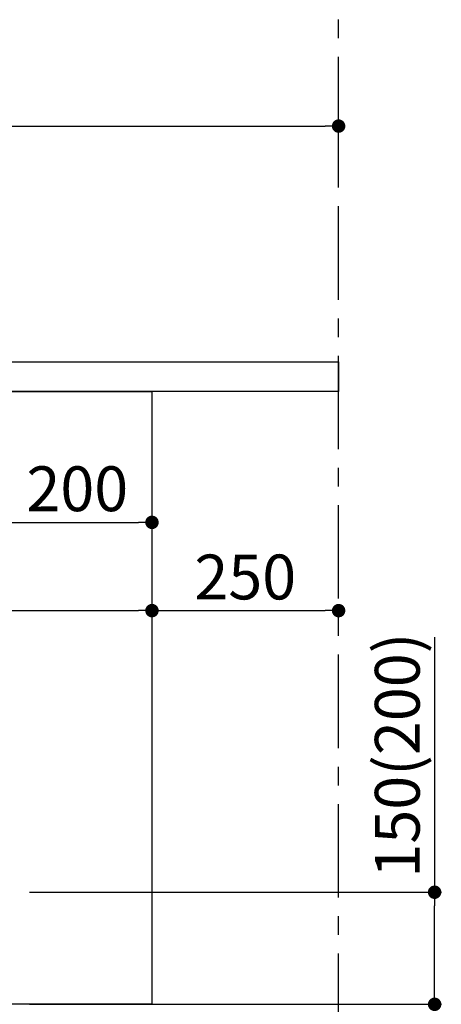
# Model space of a CAD drawing. Extents: x 0 to 26473, y -11033 to -2163.
# Drawn here: x 22707 to 23272, y -8853 to -7535 of the extents above; entities that cross this region are included whole.
import ezdxf

# ---------------------------------------------------------------- set-up
doc = ezdxf.new("R2010")
doc.units = 0
doc.header["$LTSCALE"] = 50
doc.header["$MEASUREMENT"] = 0
doc.linetypes.add('CENTER', pattern=[2, 1.25, -0.25, 0.25, -0.25])
doc.layers.get('0').update_dxf_attribs({"linetype": 'CONTINUOUS'})
doc.layers.get('DEFPOINTS').update_dxf_attribs({"color": 146, "linetype": 'CONTINUOUS'})
for name, color, linetype in [('111-壁仕上', 3, 'CONTINUOUS'), ('120-キャビネット（外）', 7, 'CONTINUOUS'), ('126-甲板', 2, 'CONTINUOUS'), ('166-寸法B', 11, 'CONTINUOUS')]:
    doc.layers.add(name, color=color, linetype=linetype)
doc.styles.add('KH001', font='msgothic.ttc')
doc.dimstyles.new('KH1xx030', dxfattribs={"dimscale": 30, "dimtxt": 2, "dimasz": 0.6, "dimexe": 0.3, "dimexo": 1.2, "dimgap": 0.5, "dimtad": 3, "dimdec": 1, "dimdsep": 46, "dimlunit": 6, "dimtxsty": 'KH001', "dimblk": 'DOT', "dimcen": 1, "dimdle": 1, "dimclrd": 256, "dimclre": 256, "dimclrt": 256, "dimadec": 0, "dimazin": 0, "dimtfac": 1, "dimtdec": 1, "dimtix": 1, "dimtmove": 2, "dimatfit": 3, "dimldrblk": 'CLOSEDBLANK', "dimfxl": 1, "dimtolj": 1, "dimtzin": 0, "dimlwd": -1, "dimlwe": -1, "dimarcsym": 0})

# ---------------------------------------------------------------- blocks, each defined once
blk = doc.blocks.new('_Dot')
at = {"color": 0, "linetype": 'ByBlock', "lineweight": -2}
blk.add_line((-0.5, 0), (-1, 0), dxfattribs=at)
at = {"color": 0, "linetype": 'ByBlock', "const_width": 0.5}
blk.add_lwpolyline([(-0.25, 0, 1), (0.25, 0, 1)], format="xyb", close=True, dxfattribs=at)
blk = doc.blocks.new('*D171')
at = {"layer": '166-寸法B', "transparency": 16777216}
for p, q in [((23263.1, -8361), (23263.1, -8702.5)), ((22720.5, -8702.5), (23272.1, -8702.5)), ((23263.1, -8834.5), (23263.1, -8720.5)), ((22720.5, -8852.5), (23272.1, -8852.5))]:
    blk.add_line(p, q, dxfattribs=at)
at = {"layer": 'DEFPOINTS', "color": 0, "transparency": 16777216}
for p in [(22684.5, -8702.5), (23263.1, -8702.5), (22684.5, -8852.5)]:
    blk.add_point(p, dxfattribs=at)
at = {"layer": '166-寸法B', "transparency": 16777216, "xscale": 18, "yscale": 18, "zscale": 18}
for p, rotation in [((23263.1, -8702.5), 90), ((23263.1, -8852.5), 270)]:
    blk.add_blockref('_Dot', p, dxfattribs=dict(at, rotation=rotation))
at = {"layer": '166-寸法B', "transparency": 16777216, "insert": (23213.1, -8519), "char_height": 60, "attachment_point": 5, "rotation": 90, "style": 'KH001'}
blk.add_mtext('\\A1;150(200)', dxfattribs=at)
blk = doc.blocks.new('_ClosedBlank')
at = {"color": 0, "linetype": 'ByBlock', "lineweight": -2}
for p, q in [((-1, 0.167), (0, 0)), ((-1, 0.167), (-1, -0.167)), ((0, 0), (-1, -0.167))]:
    blk.add_line(p, q, dxfattribs=at)
blk = doc.blocks.new('*D174')
at = {"layer": '166-寸法B', "transparency": 16777216}
for p, q in [((22034.5, -7956.5), (22034.5, -7668.1)), ((23134.5, -7734.5), (23134.5, -7668.1)), ((22052.5, -7677.1), (23116.5, -7677.1))]:
    blk.add_line(p, q, dxfattribs=at)
at = {"layer": 'DEFPOINTS', "color": 0, "transparency": 16777216}
for p in [(23134.5, -7677.1), (23134.5, -7770.5), (22034.5, -7992.5)]:
    blk.add_point(p, dxfattribs=at)
at = {"layer": '166-寸法B', "transparency": 16777216, "xscale": 18, "yscale": 18, "zscale": 18, "rotation": 180}
blk.add_blockref('_Dot', (22034.5, -7677.1), dxfattribs=at)
at = {"layer": '166-寸法B', "transparency": 16777216, "xscale": 18, "yscale": 18, "zscale": 18}
blk.add_blockref('_Dot', (23134.5, -7677.1), dxfattribs=at)
at = {"layer": '166-寸法B', "transparency": 16777216, "insert": (22584.5, -7628.2), "char_height": 60, "attachment_point": 5, "style": 'KH001'}
blk.add_mtext('\\A1;1,100', dxfattribs=at)
blk = doc.blocks.new('*D214')
at = {"layer": '166-寸法B', "transparency": 16777216}
for p, q in [((22684.5, -8068.5), (22684.5, -8216.5)), ((22884.5, -8068.5), (22884.5, -8216.5)), ((22702.5, -8207.5), (22866.5, -8207.5))]:
    blk.add_line(p, q, dxfattribs=at)
at = {"layer": 'DEFPOINTS', "color": 0, "transparency": 16777216}
for p in [(22684.5, -8032.5), (22884.5, -8032.5), (22884.5, -8207.5)]:
    blk.add_point(p, dxfattribs=at)
at = {"layer": '166-寸法B', "transparency": 16777216, "xscale": 18, "yscale": 18, "zscale": 18, "rotation": 180}
blk.add_blockref('_Dot', (22684.5, -8207.5), dxfattribs=at)
at = {"layer": '166-寸法B', "transparency": 16777216, "xscale": 18, "yscale": 18, "zscale": 18}
blk.add_blockref('_Dot', (22884.5, -8207.5), dxfattribs=at)
at = {"layer": '166-寸法B', "transparency": 16777216, "insert": (22784.5, -8162.5), "char_height": 60, "attachment_point": 5, "style": 'KH001'}
blk.add_mtext('\\A1;200', dxfattribs=at)
blk = doc.blocks.new('*D217')
at = {"layer": '166-寸法B', "transparency": 16777216}
for p, q in [((22044.5, -8068.5), (22044.5, -8334.6)), ((22884.5, -8068.5), (22884.5, -8334.6)), ((22062.5, -8325.6), (22866.5, -8325.6))]:
    blk.add_line(p, q, dxfattribs=at)
at = {"layer": 'DEFPOINTS', "color": 0, "transparency": 16777216}
for p in [(22044.5, -8032.5), (22884.5, -8032.5), (22884.5, -8325.6)]:
    blk.add_point(p, dxfattribs=at)
at = {"layer": '166-寸法B', "transparency": 16777216, "xscale": 18, "yscale": 18, "zscale": 18, "rotation": 180}
blk.add_blockref('_Dot', (22044.5, -8325.6), dxfattribs=at)
at = {"layer": '166-寸法B', "transparency": 16777216, "xscale": 18, "yscale": 18, "zscale": 18}
blk.add_blockref('_Dot', (22884.5, -8325.6), dxfattribs=at)
at = {"layer": '166-寸法B', "transparency": 16777216, "insert": (22358.8, -8278.6), "char_height": 60, "attachment_point": 5, "style": 'KH001'}
blk.add_mtext('\\A1;840', dxfattribs=at)
blk = doc.blocks.new('*D218')
at = {"layer": '166-寸法B', "transparency": 16777216}
for p, q in [((22884.5, -8289.6), (22884.5, -8316.6)), ((22902.5, -8325.6), (23116.5, -8325.6)), ((23134.5, -8349.3), (23134.5, -8334.6))]:
    blk.add_line(p, q, dxfattribs=at)
at = {"layer": 'DEFPOINTS', "color": 0, "transparency": 16777216}
for p in [(23134.5, -8313.3), (22884.5, -8325.6), (23134.5, -8325.6)]:
    blk.add_point(p, dxfattribs=at)
at = {"layer": '166-寸法B', "transparency": 16777216, "xscale": 18, "yscale": 18, "zscale": 18, "rotation": 180}
blk.add_blockref('_Dot', (22884.5, -8325.6), dxfattribs=at)
at = {"layer": '166-寸法B', "transparency": 16777216, "xscale": 18, "yscale": 18, "zscale": 18}
blk.add_blockref('_Dot', (23134.5, -8325.6), dxfattribs=at)
at = {"layer": '166-寸法B', "transparency": 16777216, "insert": (23009.5, -8280.6), "char_height": 60, "attachment_point": 5, "style": 'KH001'}
blk.add_mtext('\\A1;250', dxfattribs=at)

msp = doc.modelspace()

# ---------------------------------------------------------------- linework, layer by layer
at = {"layer": '111-壁仕上', "color": 253, "linetype": 'CENTER', "ltscale": 2}
msp.add_line((23134.46, -9709.49), (23134.46, -7452.68), dxfattribs=at)
at = {"layer": '120-キャビネット（外）', "color": 6}
msp.add_lwpolyline([(22044.46, -8032.51), (22884.46, -8032.51), (22884.46, -8852.51), (22044.46, -8852.51)], close=True, dxfattribs=at)
at = {"layer": '126-甲板'}
msp.add_lwpolyline([(22034.46, -7992.51), (23134.46, -7992.51), (23134.46, -8032.51), (22034.46, -8032.51)], close=True, dxfattribs=at)

# ---------------------------------------------------------------- dimensions: what is measured, and where the dimension line sits
at = {"layer": '166-寸法B'}
for base, p1, p2, picture, middle in [((23134.46, -7677.05), (22034.46, -7992.51), (23134.46, -7770.49), '*D174', (22584.46, -7628.25)), ((22884.46, -8207.48), (22684.46, -8032.51), (22884.46, -8032.51), '*D214', (22784.46, -8162.48)), ((23134.46, -8325.56), (22884.46, -8325.56), (23134.46, -8313.32), '*D218', (23009.46, -8280.56))]:
    dim = msp.add_linear_dim(base=base, p1=p1, p2=p2, dimstyle='KH1xx030', dxfattribs=at)
    dim.commit()
    dim.dimension.update_dxf_attribs({"geometry": picture, "text_midpoint": middle})
dim = msp.add_linear_dim(base=(22884.46, -8325.56), p1=(22044.46, -8032.51), p2=(22884.46, -8032.51), dimstyle='KH1xx030', dxfattribs=at)
dim.commit()
dim.dimension.update_dxf_attribs({"geometry": '*D217', "text_midpoint": (22358.84, -8278.59), "dimtype": 128})
dim = msp.add_linear_dim(base=(23263.08, -8702.51), p1=(22684.46, -8852.51), p2=(22684.46, -8702.51), angle=90, dimstyle='KH1xx030', override={"dimpost": '(200)', "dimtmove": 1}, dxfattribs=at)
dim.commit()
dim.dimension.update_dxf_attribs({"geometry": '*D171', "text_midpoint": (23251.3, -8518.95), "dimtype": 128})

doc.saveas('drawing.dxf')
